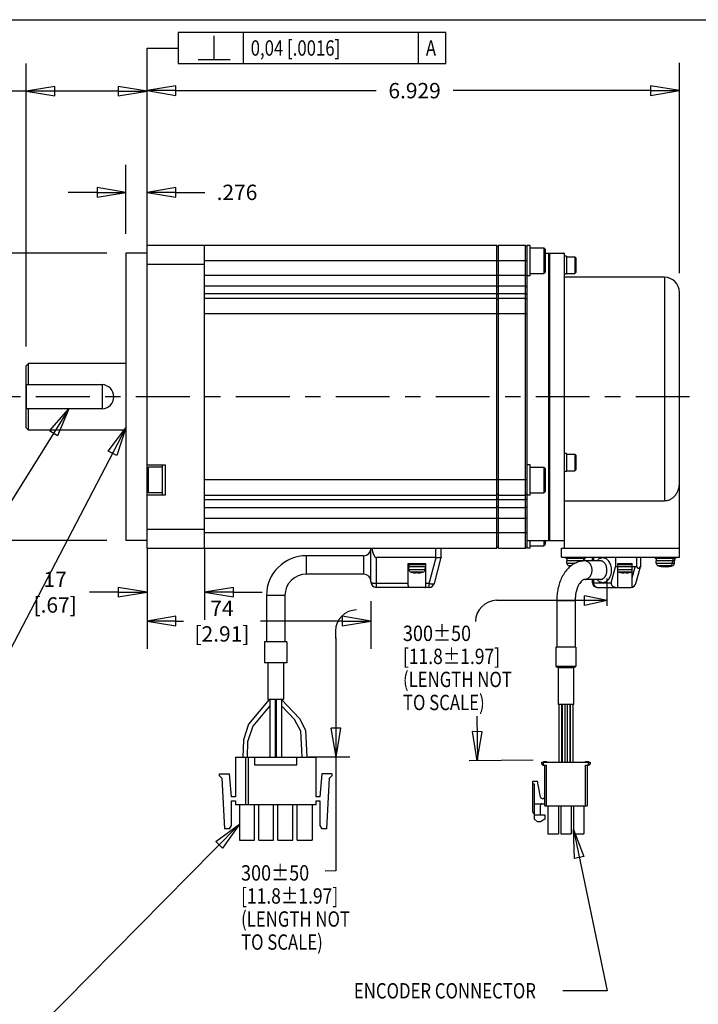
# Model space of a CAD drawing. Extents: x 1.2 to 15.8, y 0.5 to 10.5.
# Drawn here: x 6.2 to 10.6, y 4.1 to 10.5 of the extents above; entities that cross this region are included whole.
import ezdxf

# ---------------------------------------------------------------- set-up
doc = ezdxf.new("R2010")
doc.units = 0
doc.header["$LTSCALE"] = 0.935
doc.header["$MEASUREMENT"] = 0
doc.header["$PDMODE"] = 3
doc.header["$PDSIZE"] = 0.3125
doc.linetypes.add('CENTER', pattern=[0.6, 0.375, -0.075, 0.075, -0.075])
doc.layers.get('0').update_dxf_attribs({"linetype": 'CONTINUOUS'})
doc.layers.get('Defpoints').update_dxf_attribs({"linetype": 'CONTINUOUS'})
doc.layers.add('8_ALL_NOTES_BALLOONS_SYMBOLS_GT', color=7, linetype='CONTINUOUS')
doc.layers.add('DEFAULT_1', color=7, linetype='CENTER')
doc.styles.get("Standard").update_dxf_attribs({"font": 'txt', "width": 0.8})
doc.dimstyles.new('DIMSTYLE_1', dxfattribs={"dimtxt": 0.1, "dimasz": 0.1875, "dimexe": 0.18, "dimexo": 0.0625, "dimgap": 0.09, "dimtad": 0, "dimtih": 1, "dimtoh": 1, "dimdec": 3, "dimlfac": 2, "dimzin": 4, "dimdsep": 46, "dimtxsty": 'STANDARD', "dimblk": 'CLOSED', "dimblk1": 'CLOSED', "dimblk2": 'CLOSED', "dimcen": 0.09, "dimadec": 0, "dimazin": 0, "dimtp": 0.005, "dimtm": 0.005, "dimtfac": 1, "dimtdec": 3, "dimtofl": 0, "dimtmove": 0, "dimatfit": 3, "dimldrblk": 'CLOSED', "dimfxl": 1, "dimtolj": 1, "dimtzin": 4, "dimarcsym": 0})

# ---------------------------------------------------------------- blocks, each defined once
blk = doc.blocks.new('_CLOSED')
at = {"color": 0, "linetype": 'ByBlock'}
for p, q in [((0, 0), (-1, 0.167)), ((-1, 0.167), (-1, -0.167)), ((-1, -0.167), (0, 0)), ((-1, 0), (0, 0))]:
    blk.add_line(p, q, dxfattribs=at)
blk = doc.blocks.new('*D9')
at = {"color": 0, "linetype": 'Continuous', "lineweight": -2}
for p, q in [((7.0009, 9.0346), (7.0009, 10.2184)), ((10.4655, 8.8507), (10.4655, 10.2184)), ((7.1884, 10.0384), (8.4917, 10.0384)), ((10.278, 10.0384), (8.9917, 10.0384))]:
    blk.add_line(p, q, dxfattribs=at)
at = {"layer": 'Defpoints', "color": 0, "linetype": 'Continuous'}
for p in [(7.0009, 10.0384), (7.0009, 8.9721), (10.4655, 8.7882)]:
    blk.add_point(p, dxfattribs=at)
at = {"color": 0, "linetype": 'Continuous', "lineweight": -2, "xscale": 0.1875, "yscale": 0.1875, "zscale": 0.1875, "rotation": 180}
blk.add_blockref('_CLOSED', (7.0009, 10.0384), dxfattribs=at)
at = {"color": 0, "linetype": 'Continuous', "lineweight": -2, "xscale": 0.1875, "yscale": 0.1875, "zscale": 0.1875}
blk.add_blockref('_CLOSED', (10.4655, 10.0384), dxfattribs=at)
at = {"color": 0, "linetype": 'Continuous', "insert": (8.7417, 10.0384), "char_height": 0.1, "attachment_point": 5}
blk.add_mtext('\\A1;6.929', dxfattribs=at)
blk = doc.blocks.new('*D10')
at = {"color": 0, "linetype": 'Continuous', "lineweight": -2}
for p, q in [((6.8631, 9.1066), (6.8631, 9.5566)), ((7.0009, 9.0346), (7.0009, 9.5566)), ((6.6756, 9.3766), (6.4881, 9.3766)), ((7.1884, 9.3766), (7.3759, 9.3766))]:
    blk.add_line(p, q, dxfattribs=at)
at = {"layer": 'Defpoints', "color": 0, "linetype": 'Continuous'}
for p in [(6.8631, 9.3766), (6.8631, 9.0441), (7.0009, 8.9721)]:
    blk.add_point(p, dxfattribs=at)
at = {"color": 0, "linetype": 'Continuous', "lineweight": -2, "xscale": 0.1875, "yscale": 0.1875, "zscale": 0.1875}
blk.add_blockref('_CLOSED', (6.8631, 9.3766), dxfattribs=at)
at = {"color": 0, "linetype": 'Continuous', "lineweight": -2, "xscale": 0.1875, "yscale": 0.1875, "zscale": 0.1875, "rotation": 180}
blk.add_blockref('_CLOSED', (7.0009, 9.3766), dxfattribs=at)
at = {"color": 0, "linetype": 'Continuous', "insert": (7.5859, 9.3766), "char_height": 0.1, "attachment_point": 5}
blk.add_mtext('\\A1;.276', dxfattribs=at)
blk = doc.blocks.new('*D11')
at = {"color": 0, "linetype": 'Continuous', "lineweight": -2}
for p, q in [((7.0009, 7.0585), (7.0009, 6.5951)), ((7.3749, 7.0585), (7.3749, 6.5951)), ((6.8134, 6.7751), (6.6259, 6.7751)), ((7.5624, 6.7751), (7.7499, 6.7751))]:
    blk.add_line(p, q, dxfattribs=at)
at = {"layer": 'Defpoints', "color": 0, "linetype": 'Continuous'}
for p in [(7.0009, 7.121), (7.3749, 7.121), (7.3749, 6.7751)]:
    blk.add_point(p, dxfattribs=at)
at = {"color": 0, "linetype": 'Continuous', "lineweight": -2, "xscale": 0.1875, "yscale": 0.1875, "zscale": 0.1875}
blk.add_blockref('_CLOSED', (7.0009, 6.7751), dxfattribs=at)
at = {"color": 0, "linetype": 'Continuous', "lineweight": -2, "xscale": 0.1875, "yscale": 0.1875, "zscale": 0.1875, "rotation": 180}
blk.add_blockref('_CLOSED', (7.3749, 6.7751), dxfattribs=at)
at = {"color": 0, "linetype": 'Continuous', "insert": (6.4026, 6.7751), "char_height": 0.1, "attachment_point": 5}
blk.add_mtext('\\A1;17\\P[.67]', dxfattribs=at)
blk = doc.blocks.new('*D12')
at = {"color": 0, "linetype": 'Continuous', "lineweight": -2}
for p, q in [((6.2135, 8.3733), (6.2135, 10.2149)), ((7.0009, 9.0346), (7.0009, 10.2149)), ((6.2135, 10.0349), (5.9956, 10.0349)), ((6.8134, 10.0349), (6.401, 10.0349))]:
    blk.add_line(p, q, dxfattribs=at)
at = {"layer": 'Defpoints', "color": 0, "linetype": 'Continuous'}
for p in [(6.2135, 10.0349), (7.0009, 8.9721), (6.2135, 8.3108)]:
    blk.add_point(p, dxfattribs=at)
at = {"color": 0, "linetype": 'Continuous', "lineweight": -2, "xscale": 0.1875, "yscale": 0.1875, "zscale": 0.1875, "rotation": 180}
blk.add_blockref('_CLOSED', (6.2135, 10.0349), dxfattribs=at)
at = {"color": 0, "linetype": 'Continuous', "lineweight": -2, "xscale": 0.1875, "yscale": 0.1875, "zscale": 0.1875}
blk.add_blockref('_CLOSED', (7.0009, 10.0349), dxfattribs=at)
at = {"color": 0, "linetype": 'Continuous', "insert": (5.539, 10.0349), "char_height": 0.1, "attachment_point": 5}
blk.add_mtext('\\A1;40%%p1\\P[1.574%%p.039]', dxfattribs=at)
blk = doc.blocks.new('*D14')
at = {"color": 0, "linetype": 'Continuous', "lineweight": -2}
for p, q in [((6.7381, 8.9816), (5.156, 8.9816)), ((5.336, 8.7941), (5.336, 8.5239)), ((5.336, 7.299), (5.336, 7.8939)), ((6.7381, 7.1115), (5.156, 7.1115))]:
    blk.add_line(p, q, dxfattribs=at)
at = {"layer": 'Defpoints', "color": 0, "linetype": 'Continuous'}
for p in [(6.8006, 8.9816), (5.336, 7.1115), (6.8006, 7.1115)]:
    blk.add_point(p, dxfattribs=at)
at = {"color": 0, "linetype": 'Continuous', "lineweight": -2, "xscale": 0.1875, "yscale": 0.1875, "zscale": 0.1875}
for p, rotation in [((5.336, 8.9816), 90), ((5.336, 7.1115), 270)]:
    blk.add_blockref('_CLOSED', p, dxfattribs=dict(at, rotation=rotation))
at = {"color": 0, "linetype": 'Continuous', "insert": (5.336, 8.2089), "char_height": 0.1, "attachment_point": 5}
blk.add_mtext('\\A1;%%c94,965-95,000\\P[3.7388-3.7402]\\P0,04 [.0016]A', dxfattribs=at)
blk = doc.blocks.new('*D15')
at = {"color": 0, "linetype": 'Continuous', "lineweight": -2}
for p, q in [((7.0009, 6.9373), (7.0009, 6.4068)), ((8.4578, 6.7164), (8.4578, 6.4068)), ((7.1884, 6.5868), (7.2379, 6.5868)), ((8.2703, 6.5868), (7.7379, 6.5868))]:
    blk.add_line(p, q, dxfattribs=at)
at = {"layer": 'Defpoints', "color": 0, "linetype": 'Continuous'}
for p in [(7.0009, 6.9998), (8.4578, 6.7789), (7.0009, 6.5868)]:
    blk.add_point(p, dxfattribs=at)
at = {"color": 0, "linetype": 'Continuous', "lineweight": -2, "xscale": 0.1875, "yscale": 0.1875, "zscale": 0.1875, "rotation": 180}
blk.add_blockref('_CLOSED', (7.0009, 6.5868), dxfattribs=at)
at = {"color": 0, "linetype": 'Continuous', "lineweight": -2, "xscale": 0.1875, "yscale": 0.1875, "zscale": 0.1875}
blk.add_blockref('_CLOSED', (8.4578, 6.5868), dxfattribs=at)
at = {"color": 0, "linetype": 'Continuous', "insert": (7.4879, 6.5868), "char_height": 0.1, "attachment_point": 5}
blk.add_mtext('\\A1;74\\P[2.91]', dxfattribs=at)

msp = doc.modelspace()

# ---------------------------------------------------------------- linework, layer by layer
at = {"color": 7, "linetype": 'Continuous'}
for p, q in [((1.25, 10.5), (15.75, 10.5)), ((6.86312, 8.98161), (6.86312, 7.11153)), ((7.00092, 8.98161), (6.86312, 8.98161)), ((7.00092, 7.06231), (7.00092, 9.03082)), ((9.27749, 9.03082), (7.00092, 9.03082)), ((7.37493, 7.06231), (7.37493, 9.03082)), ((9.28733, 9.03082), (9.27749, 9.02098)), ((9.27749, 7.06231), (9.27749, 9.03082)), ((9.28733, 7.06231), (9.28733, 9.03082)), ((9.4645, 9.03082), (9.28733, 9.03082)), ((9.4645, 7.06231), (9.4645, 9.03082)), ((9.47434, 9.02098), (9.4645, 9.03082)), ((9.47434, 7.06232), (9.47434, 9.03082)), ((9.49403, 9.03082), (9.47434, 9.03082)), ((9.49403, 8.83397), (9.49403, 9.03082)), ((9.49403, 9.01605), (9.58261, 9.01605)), ((9.58261, 9.01605), (9.58261, 8.84873)), ((9.59245, 9.00621), (9.58261, 9.01605)), ((9.59245, 9.00621), (9.59245, 8.85857)), ((9.59245, 8.98161), (9.71745, 8.98161)), ((9.61214, 8.9816), (9.61214, 7.11153)), ((9.61903, 8.9816), (9.61903, 7.11153)), ((9.71745, 7.06231), (9.71745, 8.9816)), ((7.00092, 8.90963), (7.37493, 8.90963)), ((7.37493, 8.93239), (9.47434, 8.93239)), ((9.73123, 8.96094), (9.71745, 8.96094)), ((9.73123, 8.96093), (9.73123, 8.8448)), ((9.73123, 8.957), (9.78438, 8.957)), ((9.78438, 8.957), (9.78438, 8.84873)), ((9.79029, 8.95109), (9.78438, 8.957)), ((9.79029, 8.95109), (9.79029, 8.85464)), ((9.49403, 8.84873), (9.58261, 8.84873)), ((9.59245, 8.85857), (9.58261, 8.84873)), ((9.73123, 8.84479), (9.71745, 8.84479)), ((9.73123, 8.84873), (9.78438, 8.84873)), ((9.79029, 8.85464), (9.78438, 8.84873)), ((7.37493, 8.83857), (9.47434, 8.83857)), ((9.49403, 8.83397), (9.47434, 8.83397)), ((10.36706, 8.82412), (9.71745, 8.82412)), ((10.36706, 8.82412), (10.36706, 7.37036)), ((9.27749, 8.76657), (7.37493, 8.76657)), ((7.37493, 8.71765), (9.27749, 8.71765)), ((9.28733, 8.76657), (9.27749, 8.75937)), ((9.27749, 8.71094), (9.28733, 8.71765)), ((9.4645, 8.76657), (9.28733, 8.76657)), ((9.28733, 8.71765), (9.4645, 8.71765)), ((9.47434, 8.75937), (9.4645, 8.76657)), ((9.4645, 8.71765), (9.47434, 8.71094)), ((10.46548, 7.00326), (10.46548, 8.7257)), ((9.27749, 8.68633), (7.37493, 8.68633)), ((9.28733, 8.68633), (9.27749, 8.67649)), ((9.4645, 8.68633), (9.28733, 8.68633)), ((9.47434, 8.67649), (9.4645, 8.68633)), ((7.37493, 8.5879), (9.47434, 8.5879)), ((6.21351, 8.24834), (6.22828, 8.2631)), ((6.21351, 7.8448), (6.21351, 8.24834)), ((6.22828, 8.12531), (6.22828, 8.2631)), ((6.86312, 8.2631), (6.22828, 8.2631)), ((6.21351, 8.12531), (6.70761, 8.12531)), ((6.21548, 7.96783), (6.21548, 8.12531)), ((6.70761, 8.12531), (6.70761, 7.96783)), ((6.70761, 7.96783), (6.21351, 7.96783)), ((6.22828, 7.83003), (6.22828, 7.96783)), ((6.21351, 7.84479), (6.22828, 7.83003)), ((6.86312, 7.83003), (6.22828, 7.83003)), ((9.73123, 7.67649), (9.71745, 7.67649)), ((9.73123, 7.67649), (9.73123, 7.56035)), ((9.73123, 7.67255), (9.78438, 7.67255)), ((9.78438, 7.67255), (9.78438, 7.56428)), ((9.79029, 7.66664), (9.78438, 7.67255)), ((9.79029, 7.66664), (9.79029, 7.57019)), ((7.00092, 7.60365), (7.11903, 7.60365)), ((7.00092, 7.57905), (7.01076, 7.58889)), ((7.01076, 7.42157), (7.01076, 7.58889)), ((7.09934, 7.58889), (7.01076, 7.58889)), ((7.09934, 7.60365), (7.09934, 7.4068)), ((7.11903, 7.60365), (7.11903, 7.4068)), ((9.49403, 7.60365), (9.47434, 7.60365)), ((9.49403, 7.4068), (9.49403, 7.60365)), ((9.49403, 7.58889), (9.58261, 7.58889)), ((9.58261, 7.58889), (9.58261, 7.42157)), ((9.59245, 7.57905), (9.58261, 7.58889)), ((9.59245, 7.57905), (9.59245, 7.43141)), ((9.73123, 7.56035), (9.71745, 7.56035)), ((9.73123, 7.56428), (9.78438, 7.56428)), ((9.79029, 7.57019), (9.78438, 7.56428)), ((9.47434, 7.50523), (7.37493, 7.50523)), ((7.00092, 7.43141), (7.01076, 7.42157)), ((7.11903, 7.4068), (7.00092, 7.4068)), ((7.09934, 7.42157), (7.01076, 7.42157)), ((7.37493, 7.4068), (9.27749, 7.4068)), ((9.27749, 7.37548), (7.37493, 7.37548)), ((9.27749, 7.41664), (9.28733, 7.4068)), ((9.28733, 7.37548), (9.27749, 7.3822)), ((9.28733, 7.4068), (9.4645, 7.4068)), ((9.4645, 7.37548), (9.28733, 7.37548)), ((9.4645, 7.4068), (9.47434, 7.41664)), ((9.47434, 7.3822), (9.4645, 7.37548)), ((9.49403, 7.4068), (9.47434, 7.4068)), ((9.49403, 7.42157), (9.58261, 7.42157)), ((9.59245, 7.43141), (9.58261, 7.42157)), ((9.71745, 7.37036), (10.36706, 7.37036)), ((7.37493, 7.32656), (9.27749, 7.32656)), ((9.27749, 7.33376), (9.28733, 7.32656)), ((9.28733, 7.32656), (9.4645, 7.32656)), ((9.4645, 7.32656), (9.47434, 7.33376)), ((9.47434, 7.25456), (7.37493, 7.25456)), ((7.37493, 7.18351), (7.00092, 7.18351)), ((7.00092, 7.11153), (6.86312, 7.11153)), ((9.47434, 7.16074), (7.37493, 7.16074)), ((9.47434, 7.11153), (9.71745, 7.11153)), ((9.49403, 7.06232), (9.49403, 7.11153)), ((9.58261, 7.11153), (9.58261, 7.07708)), ((9.59245, 7.11153), (9.59245, 7.08692)), ((7.00092, 7.06231), (9.27749, 7.06231)), ((8.45781, 6.84141), (8.45781, 7.06231)), ((8.88031, 6.99981), (8.88031, 7.06231)), ((8.91531, 6.99981), (8.91531, 7.06231)), ((9.27749, 7.07216), (9.28733, 7.06231)), ((9.28733, 7.06231), (9.4645, 7.06231)), ((9.4645, 7.06231), (9.47434, 7.07216)), ((9.49403, 7.06231), (9.47434, 7.06231)), ((9.49403, 7.07708), (9.58261, 7.07708)), ((9.59245, 7.08692), (9.58261, 7.07708)), ((9.69777, 7.06231), (10.46548, 7.06231)), ((9.69777, 7.00326), (9.69777, 7.06231)), ((8.03781, 6.89231), (8.03781, 7.01231)), ((8.41031, 7.01231), (8.03781, 7.01231)), ((8.41031, 6.89231), (8.41031, 7.01231)), ((8.88031, 6.99981), (8.49281, 6.99981)), ((8.49281, 6.80641), (8.49281, 6.99981)), ((8.83663, 6.83236), (8.88148, 6.99974)), ((8.87044, 6.83236), (8.91529, 6.99974)), ((9.69777, 7.00326), (10.46548, 7.00326)), ((9.727, 7.00326), (9.727, 6.99342)), ((9.85126, 6.99342), (9.727, 6.99342)), ((9.73192, 6.99342), (9.73192, 6.97964)), ((9.84018, 6.99342), (9.84018, 6.97964)), ((9.84511, 7.00326), (9.84511, 6.99342)), ((9.84634, 6.99342), (9.84634, 6.97964)), ((9.85126, 7.00326), (9.85126, 6.99342)), ((9.89865, 6.97826), (9.89865, 7.00326)), ((9.90744, 6.97826), (9.90744, 7.00326)), ((10.0499, 7.00326), (10.0499, 6.94076)), ((10.18615, 7.00326), (10.18615, 6.94409)), ((10.21115, 7.00326), (10.21115, 6.94076)), ((10.30811, 7.00326), (10.30811, 6.99342)), ((10.43856, 6.99342), (10.30811, 6.99342)), ((10.31303, 6.99342), (10.31303, 6.97964)), ((10.4213, 6.99342), (10.4213, 6.97964)), ((10.42622, 7.00326), (10.42622, 6.99342)), ((10.43364, 6.99342), (10.43364, 6.97964)), ((10.43856, 7.00326), (10.43856, 6.99342)), ((8.70031, 6.96266), (8.81531, 6.96266)), ((8.70031, 6.81897), (8.70031, 6.96266)), ((8.81531, 6.95282), (8.70031, 6.95282)), ((8.70367, 6.95282), (8.70367, 6.93904)), ((8.81194, 6.93904), (8.70367, 6.93904)), ((8.70513, 6.92236), (8.70367, 6.93904)), ((8.70513, 6.92236), (8.81048, 6.92236)), ((8.81048, 6.92236), (8.81194, 6.93904)), ((8.81194, 6.95282), (8.81194, 6.93904)), ((8.81531, 6.81897), (8.81531, 6.96266)), ((9.84634, 6.97964), (9.73192, 6.97964)), ((9.73338, 6.96296), (9.73192, 6.97964)), ((9.73338, 6.96296), (9.78605, 6.96296)), ((9.76023, 6.94578), (9.74747, 6.94578)), ((9.74747, 6.94578), (9.7516, 6.94464)), ((9.7516, 6.94464), (9.75167, 6.9448)), ((9.83998, 6.97729), (9.84018, 6.97964)), ((9.84619, 6.97792), (9.84634, 6.97964)), ((9.95236, 6.97826), (9.8495, 6.97826)), ((10.02194, 6.83641), (10.0499, 6.94076)), ((10.06428, 6.94076), (10.0499, 6.94076)), ((10.06428, 6.96266), (10.15803, 6.96266)), ((10.06428, 6.80641), (10.06428, 6.96266)), ((10.15803, 6.95282), (10.06428, 6.95282)), ((10.15803, 6.93904), (10.06428, 6.93904)), ((10.06428, 6.92236), (10.15803, 6.92236)), ((10.15803, 6.81701), (10.15803, 6.96266)), ((10.17734, 6.94076), (10.15803, 6.94076)), ((10.15803, 6.86866), (10.17734, 6.94076)), ((10.1821, 6.83235), (10.21115, 6.94076)), ((10.43364, 6.97964), (10.31303, 6.97964)), ((10.31449, 6.96296), (10.31303, 6.97964)), ((10.31449, 6.96296), (10.43218, 6.96296)), ((10.36716, 6.94578), (10.32859, 6.94578)), ((10.32859, 6.94578), (10.33272, 6.94464)), ((10.33272, 6.94464), (10.33278, 6.9448)), ((10.36027, 6.9448), (10.36027, 6.94061)), ((10.40574, 6.94578), (10.36716, 6.94578)), ((10.37262, 6.94476), (10.37262, 6.94061)), ((10.37405, 6.9448), (10.37405, 6.94061)), ((10.3864, 6.94186), (10.3864, 6.94061)), ((10.40155, 6.9448), (10.40161, 6.94464)), ((10.40161, 6.94464), (10.40574, 6.94578)), ((10.41808, 6.94578), (10.40574, 6.94578)), ((10.41389, 6.9448), (10.41395, 6.94464)), ((10.41395, 6.94464), (10.41808, 6.94578)), ((10.41984, 6.96296), (10.4213, 6.97964)), ((10.43218, 6.96296), (10.43364, 6.97964)), ((8.41031, 6.89231), (8.03781, 6.89231)), ((8.79638, 6.90518), (8.71923, 6.90518)), ((8.71923, 6.90518), (8.72336, 6.90405)), ((8.72336, 6.90405), (8.72342, 6.90421)), ((8.75092, 6.90421), (8.75092, 6.90002)), ((8.7647, 6.90421), (8.7647, 6.90002)), ((8.79219, 6.90421), (8.79225, 6.90405)), ((8.79225, 6.90405), (8.79638, 6.90518)), ((9.95236, 6.85826), (9.8495, 6.85826)), ((9.89865, 6.83641), (9.89865, 6.85826)), ((9.90744, 6.83641), (9.90744, 6.85826)), ((10.11115, 6.90518), (10.07258, 6.90518)), ((10.07258, 6.90518), (10.0767, 6.90404)), ((10.0767, 6.90404), (10.07677, 6.9042)), ((10.10426, 6.9042), (10.10426, 6.90001)), ((10.14973, 6.90518), (10.11115, 6.90518)), ((10.11804, 6.9042), (10.11804, 6.90001)), ((10.14553, 6.9042), (10.1456, 6.90404)), ((10.1456, 6.90404), (10.14973, 6.90518)), ((8.70031, 6.83236), (8.49281, 6.83236)), ((8.83663, 6.80641), (8.49281, 6.80641)), ((8.83663, 6.83236), (8.81531, 6.83236)), ((8.83663, 6.80641), (8.83663, 6.83236)), ((9.89865, 6.83641), (10.02194, 6.83641)), ((9.92865, 6.80641), (10.1483, 6.80641)), ((7.77781, 6.75231), (7.77781, 6.45231)), ((7.89781, 6.75231), (7.77781, 6.75231)), ((7.89781, 6.75231), (7.89781, 6.45231)), ((9.78636, 6.71826), (9.66636, 6.71826)), ((9.66636, 6.71826), (9.66636, 6.41826)), ((9.78636, 6.71826), (9.78636, 6.41826)), ((7.76531, 6.45231), (7.76531, 6.31481)), ((7.91031, 6.45231), (7.76531, 6.45231)), ((7.91031, 6.45231), (7.91031, 6.31481)), ((9.66136, 6.41826), (9.66136, 6.29326)), ((9.79136, 6.41826), (9.66137, 6.41826)), ((9.79136, 6.41826), (9.79136, 6.29326)), ((7.91031, 6.31481), (7.76531, 6.31481)), ((7.78659, 6.31481), (7.78659, 6.07731)), ((7.88902, 6.31481), (7.88902, 6.07731)), ((9.66136, 6.29326), (9.79136, 6.29326)), ((9.66636, 6.28826), (9.78636, 6.28826)), ((9.77659, 6.28326), (9.67613, 6.28326)), ((9.67613, 6.28326), (9.67613, 6.04326)), ((9.77659, 6.28326), (9.77659, 6.04326)), ((7.88902, 6.07731), (7.78659, 6.07731)), ((7.79909, 6.07731), (7.79909, 5.70231)), ((7.83409, 6.07731), (7.83409, 5.70231)), ((7.84152, 6.07731), (7.84152, 5.70231)), ((7.87652, 6.07731), (7.87652, 5.70231)), ((9.77659, 6.04326), (9.67614, 6.04326)), ((9.68107, 6.04326), (9.68107, 5.66826)), ((9.69857, 6.04326), (9.69857, 5.66826)), ((9.70141, 6.04326), (9.70141, 5.66826)), ((9.71891, 6.04326), (9.71891, 5.66826)), ((9.73393, 6.04326), (9.73393, 5.66826)), ((9.75143, 6.04326), (9.75143, 5.66826)), ((9.75418, 6.04326), (9.75418, 5.66826)), ((9.77168, 6.04326), (9.77168, 5.66826)), ((7.5756, 5.70231), (8.1006, 5.70231)), ((7.5756, 5.70231), (7.5756, 5.44231)), ((7.6406, 5.70231), (7.6406, 5.39231)), ((7.6606, 5.39231), (7.6606, 5.70231)), ((7.7006, 5.70231), (7.7006, 5.65231)), ((7.9756, 5.65231), (7.9756, 5.70231)), ((8.1006, 5.44231), (8.1006, 5.70231)), ((7.7006, 5.65231), (7.9756, 5.65231)), ((9.56888, 5.66826), (9.88384, 5.66826)), ((9.56888, 5.65842), (9.56888, 5.66826)), ((9.57873, 5.66826), (9.57873, 5.64857)), ((9.57873, 5.64857), (9.59841, 5.64857)), ((9.5826, 5.6722), (9.60215, 5.6722)), ((9.5826, 5.66826), (9.5826, 5.6722)), ((9.58857, 5.38479), (9.58857, 5.64857)), ((9.59298, 5.66826), (9.59298, 5.6722)), ((9.59378, 5.66826), (9.59378, 5.6722)), ((9.59498, 5.66826), (9.59498, 5.6722)), ((9.59577, 5.66826), (9.59577, 5.6722)), ((9.59657, 5.66826), (9.59657, 5.6722)), ((9.59817, 5.66826), (9.59817, 5.6722)), ((9.59841, 5.64857), (9.59841, 5.38479)), ((9.59977, 5.66826), (9.59977, 5.6722)), ((9.60096, 5.66826), (9.60096, 5.6722)), ((9.60136, 5.66826), (9.60136, 5.6722)), ((9.60215, 5.66826), (9.60215, 5.6722)), ((9.85287, 5.6722), (9.8742, 5.6722)), ((9.85287, 5.66826), (9.85287, 5.6722)), ((9.85432, 5.64857), (9.874, 5.64857)), ((9.85432, 5.38479), (9.85432, 5.64857)), ((9.85567, 5.66826), (9.85567, 5.6722)), ((9.85886, 5.66826), (9.85886, 5.6722)), ((9.86416, 5.64857), (9.86416, 5.38479)), ((9.87164, 5.66826), (9.87164, 5.6722)), ((9.87341, 5.66826), (9.87341, 5.6722)), ((9.874, 5.64857), (9.874, 5.66826)), ((9.8742, 5.66826), (9.8742, 5.6722)), ((9.88384, 5.66826), (9.88384, 5.65842)), ((7.4731, 5.59231), (7.5381, 5.59231)), ((7.4731, 5.57981), (7.4731, 5.59231)), ((7.4731, 5.57981), (7.4881, 5.56481)), ((7.5506, 5.44231), (7.5381, 5.59231)), ((8.1381, 5.59231), (8.1256, 5.44231)), ((8.2031, 5.59231), (8.1381, 5.59231)), ((8.1881, 5.56481), (8.2031, 5.57981)), ((8.2031, 5.59231), (8.2031, 5.57981)), ((7.4881, 5.56481), (7.5056, 5.23481)), ((8.1706, 5.23481), (8.1881, 5.56481)), ((9.5118, 5.54621), (9.54132, 5.54621)), ((9.5118, 5.34377), (9.5118, 5.54621)), ((9.52164, 5.52653), (9.5118, 5.52653)), ((9.52164, 5.2972), (9.52164, 5.52653)), ((9.56126, 5.44224), (9.54132, 5.54621)), ((7.5756, 5.44231), (7.5506, 5.44231)), ((7.5506, 5.41731), (7.5756, 5.41731)), ((7.5506, 5.25646), (7.5506, 5.41731)), ((7.5756, 5.41731), (7.5756, 5.39231)), ((8.1006, 5.39231), (7.5756, 5.39231)), ((7.6021, 5.39231), (7.6021, 5.16231)), ((7.6991, 5.16231), (7.6991, 5.39231)), ((7.7271, 5.16231), (7.7271, 5.39231)), ((7.8241, 5.16231), (7.8241, 5.39231)), ((7.8521, 5.16231), (7.8521, 5.39231)), ((7.9491, 5.16231), (7.9491, 5.39231)), ((7.9771, 5.16231), (7.9771, 5.39231)), ((8.0741, 5.39231), (8.0741, 5.16231)), ((8.1256, 5.44231), (8.1006, 5.44231)), ((8.1006, 5.41731), (8.1256, 5.41731)), ((8.1006, 5.39231), (8.1006, 5.41731)), ((8.1256, 5.41731), (8.1256, 5.25646)), ((9.52164, 5.39857), (9.58857, 5.39857)), ((9.55904, 5.38479), (9.55904, 5.32672)), ((9.58857, 5.38479), (9.86416, 5.38479)), ((9.60973, 5.38479), (9.60973, 5.20172)), ((9.67764, 5.38479), (9.67764, 5.20172)), ((9.69241, 5.38479), (9.69241, 5.20172)), ((9.76032, 5.38479), (9.76032, 5.20172)), ((9.77508, 5.38479), (9.77508, 5.20172)), ((9.843, 5.38479), (9.843, 5.20172)), ((9.5118, 5.34377), (9.52164, 5.32672)), ((9.52164, 5.32672), (9.58857, 5.32672)), ((9.58857, 5.32672), (9.58857, 5.2972)), ((7.5381, 5.23481), (7.5506, 5.25646)), ((8.1256, 5.25646), (8.1381, 5.23481)), ((9.54132, 5.28046), (9.52164, 5.2972)), ((9.56101, 5.28046), (9.54132, 5.28046)), ((9.58857, 5.2972), (9.56101, 5.28046)), ((7.5381, 5.23481), (7.5056, 5.23481)), ((8.1706, 5.23481), (8.1381, 5.23481)), ((9.60973, 5.20172), (9.67764, 5.20172)), ((9.69241, 5.20172), (9.76032, 5.20172)), ((9.77508, 5.20172), (9.843, 5.20172)), ((7.6021, 5.16231), (7.6991, 5.16231)), ((7.7271, 5.16231), (7.8241, 5.16231)), ((7.8521, 5.16231), (7.9491, 5.16231)), ((7.9771, 5.16231), (8.0741, 5.16231))]:
    msp.add_line(p, q, dxfattribs=at)
for centre, radius, start, end in [((10.36706, 8.7257), 0.09843, 0, 90), ((6.70564, 8.04657), 0.07874, 271.432544, 88.567456), ((8.41031, 7.05981), 0.0475, 270, 360), ((8.03781, 6.75231), 0.26, 90, 180), ((8.72474, 6.92408), 0.01969, 185, 253.742972), ((8.79087, 6.92408), 0.01969, 286.257028, 355), ((9.75299, 6.96467), 0.01969, 185, 253.742972), ((9.78605, 7.07806), 0.13762, 255.532754, 258.026304), ((10.3341, 6.96467), 0.01969, 185, 253.742972), ((10.36716, 7.07806), 0.13762, 255.532754, 267.130424), ((10.37951, 7.07806), 0.13762, 261.962385, 267.130424), ((10.36716, 7.07806), 0.13762, 272.869576, 284.467246), ((10.37951, 7.07806), 0.13762, 272.869576, 284.467246), ((10.40023, 6.96467), 0.01969, 286.257028, 355), ((10.41257, 6.96467), 0.01969, 286.257028, 355), ((8.03781, 6.75231), 0.14, 90, 180), ((8.41031, 6.84481), 0.0475, 0, 90), ((8.75781, 7.03747), 0.13762, 255.532754, 267.130424), ((8.75781, 7.03747), 0.13762, 272.869576, 284.467246), ((10.07809, 6.92407), 0.01969, 225.162955, 253.742972), ((10.11115, 7.03746), 0.13762, 255.532754, 267.130424), ((10.11115, 7.03746), 0.13762, 272.869576, 284.467246), ((10.14422, 6.92407), 0.01969, 286.257028, 314.837045), ((8.49281, 6.84141), 0.035, 180, 270), ((8.83663, 6.84141), 0.035, 270, 345), ((9.92865, 6.83641), 0.03, 180, 270), ((10.1483, 6.84141), 0.035, 270, 345), ((9.66636, 6.29326), 0.005, 180, 270), ((9.67113, 6.28326), 0.005, 0, 89.99965), ((9.78159, 6.28326), 0.005, 90.00035, 180), ((9.78636, 6.29326), 0.005, 270, 360), ((9.57873, 5.65842), 0.00984, 180, 270), ((9.874, 5.65842), 0.00984, 270, 360), ((9.57282, 5.38479), 0.01378, 90, 180), ((9.57479, 5.44483), 0.01378, 190.851936, 360)]:
    msp.add_arc(centre, radius, start, end, dxfattribs=at)
for points, knots in [([(10.36706, 7.37036), (10.37439, 7.37036), (10.38927, 7.37229), (10.41046, 7.38088), (10.42953, 7.39489), (10.44472, 7.41293), (10.45522, 7.43249), (10.46149, 7.45123), (10.46479, 7.46901), (10.46548, 7.48055), (10.46548, 7.48632)], [0, 0, 0, 0, 0.02200118, 0.04441897, 0.06791459, 0.09228247, 0.11455379, 0.13410121, 0.15135519, 0.16866882, 0.16866882, 0.16866882, 0.16866882]), ([(8.4633, 7.06231), (8.46374, 7.05966), (8.46464, 7.05456), (8.46614, 7.04727), (8.46771, 7.04065), (8.46932, 7.03465), (8.47098, 7.02921), (8.47271, 7.02422), (8.47455, 7.01956), (8.47654, 7.01519), (8.47873, 7.01111), (8.48114, 7.00741), (8.48377, 7.00425), (8.48662, 7.00177), (8.48965, 7.00019), (8.4918, 6.99981), (8.49281, 6.99981)], [0, 0, 0, 0, 0.00808081, 0.015524568, 0.022323792, 0.028498679, 0.034143226, 0.039383443, 0.044349421, 0.049156681, 0.05378875, 0.058229371, 0.062367084, 0.066107396, 0.069479645, 0.072507883, 0.072507883, 0.072507883, 0.072507883]), ([(8.88148, 6.99974), (8.88128, 6.99976), (8.88089, 6.9998), (8.8805, 6.99981), (8.88031, 6.99981)], [0, 0, 0, 0, 0.0005909379, 0.0011757996, 0.0011757996, 0.0011757996, 0.0011757996]), ([(8.91424, 6.99892), (8.9134, 6.9986), (8.91114, 6.99822), (8.90715, 6.99799), (8.90194, 6.99802), (8.89573, 6.99832), (8.88877, 6.99889), (8.88394, 6.99943), (8.88148, 6.99974)], [0, 0, 0, 0, 0.00270656, 0.006789712, 0.011989727, 0.018325001, 0.025463666, 0.03291011, 0.03291011, 0.03291011, 0.03291011]), ([(9.9665, 6.99826), (9.96456, 6.99826), (9.9604, 6.99796), (9.95383, 6.99646), (9.94663, 6.99351), (9.93897, 6.98867), (9.93309, 6.98328), (9.92985, 6.97955), (9.92893, 6.97842)], [0, 0, 0, 0, 0.005828042, 0.01245673, 0.020133825, 0.02906253, 0.039522343, 0.043896553, 0.043896553, 0.043896553, 0.043896553]), ([(9.9665, 6.83826), (9.96845, 6.83826), (9.9726, 6.83856), (9.97917, 6.84005), (9.98638, 6.84301), (9.99404, 6.84785), (10.00187, 6.85502), (10.00941, 6.86488), (10.01601, 6.87752), (10.0209, 6.8925), (10.02354, 6.90894), (10.02366, 6.92588), (10.02128, 6.94243), (10.01657, 6.95764), (10.01007, 6.9706), (10.00251, 6.9808), (9.9946, 6.98825), (9.98681, 6.9933), (9.97946, 6.99638), (9.97274, 6.99795), (9.96849, 6.99826), (9.9665, 6.99826)], [0, 0, 0, 0, 0.00582804, 0.01245673, 0.02013382, 0.02906253, 0.03952234, 0.05181127, 0.06610792, 0.0820805, 0.09888964, 0.11587299, 0.13270725, 0.14884135, 0.16343214, 0.17601531, 0.18672098, 0.19585719, 0.20370827, 0.21050748, 0.21646043, 0.21646043, 0.21646043, 0.21646043]), ([(9.8495, 6.97826), (9.84026, 6.97826), (9.82138, 6.97632), (9.79358, 6.9675), (9.7666, 6.95249), (9.74133, 6.93123), (9.71876, 6.90414), (9.69976, 6.87217), (9.68483, 6.83654), (9.67416, 6.79839), (9.66778, 6.7587), (9.66636, 6.73176), (9.66636, 6.71826)], [0, 0, 0, 0, 0.02771759, 0.05646163, 0.08693761, 0.11973569, 0.15496706, 0.19221658, 0.2308966, 0.27053502, 0.31077098, 0.35127932, 0.35127932, 0.35127932, 0.35127932]), ([(9.8495, 6.85826), (9.85259, 6.85826), (9.85889, 6.85905), (9.86788, 6.86256), (9.87612, 6.8682), (9.88329, 6.87575), (9.88916, 6.8849), (9.89351, 6.8953), (9.89618, 6.90656), (9.89708, 6.91826), (9.89618, 6.92996), (9.89351, 6.94121), (9.88916, 6.95161), (9.88329, 6.96076), (9.87612, 6.96831), (9.86788, 6.97396), (9.85889, 6.97746), (9.85259, 6.97826), (9.8495, 6.97826)], [0, 0, 0, 0, 0.00929577, 0.01879977, 0.02867702, 0.03902167, 0.04984949, 0.06110531, 0.072678, 0.08441862, 0.09615924, 0.10773194, 0.11898775, 0.12981558, 0.14016022, 0.15003747, 0.15954148, 0.16883724, 0.16883724, 0.16883724, 0.16883724]), ([(9.95236, 6.85826), (9.95377, 6.85826), (9.95678, 6.85848), (9.96154, 6.85961), (9.96675, 6.86183), (9.9723, 6.86547), (9.97797, 6.87085), (9.98342, 6.87825), (9.98818, 6.88773), (9.99172, 6.89896), (9.99362, 6.91128), (9.99372, 6.92398), (9.99199, 6.93638), (9.98859, 6.94778), (9.98389, 6.9575), (9.97843, 6.96515), (9.9727, 6.97074), (9.96707, 6.97453), (9.96175, 6.97685), (9.95688, 6.97802), (9.9538, 6.97826), (9.95236, 6.97826)], [0, 0, 0, 0, 0.00421969, 0.0090239, 0.01460728, 0.02113434, 0.0288278, 0.03792377, 0.04856606, 0.0605068, 0.07310334, 0.08584027, 0.09845722, 0.11052119, 0.12138527, 0.13070188, 0.13857856, 0.14525878, 0.15096924, 0.15589697, 0.1602056, 0.1602056, 0.1602056, 0.1602056]), ([(10.17734, 6.94076), (10.17829, 6.94076), (10.18031, 6.94106), (10.18328, 6.94225), (10.18519, 6.94342), (10.18615, 6.94409)], [0, 0, 0, 0, 0.0028440357, 0.0060269638, 0.0095446032, 0.0095446032, 0.0095446032, 0.0095446032]), ([(10.18615, 6.94409), (10.18689, 6.94236), (10.18838, 6.93925), (10.19098, 6.93521), (10.19377, 6.93225), (10.19693, 6.93051), (10.20037, 6.93051), (10.20353, 6.93225), (10.20633, 6.93521), (10.20893, 6.93925), (10.21041, 6.94236), (10.21115, 6.94409)], [0, 0, 0, 0, 0.005635536, 0.010325157, 0.014352823, 0.017754707, 0.020827929, 0.02422982, 0.028257492, 0.032947122, 0.03858268, 0.03858268, 0.03858268, 0.03858268]), ([(10.36027, 6.9448), (10.36181, 6.94473), (10.36487, 6.94464), (10.36946, 6.94464), (10.37252, 6.94473), (10.37405, 6.9448)], [0, 0, 0, 0, 0.004597184, 0.009188461, 0.013783975, 0.013783975, 0.013783975, 0.013783975]), ([(8.75092, 6.90421), (8.75245, 6.90414), (8.75551, 6.90404), (8.7601, 6.90404), (8.76317, 6.90414), (8.7647, 6.90421)], [0, 0, 0, 0, 0.004597184, 0.009188461, 0.013783975, 0.013783975, 0.013783975, 0.013783975]), ([(9.8495, 6.85826), (9.84741, 6.85826), (9.84228, 6.85716), (9.83416, 6.85253), (9.82492, 6.8442), (9.81529, 6.83178), (9.806, 6.81529), (9.7978, 6.79494), (9.79138, 6.77136), (9.78729, 6.74543), (9.78636, 6.72742), (9.78636, 6.71826)], [0, 0, 0, 0, 0.0062729, 0.01538547, 0.02774457, 0.04336786, 0.06232403, 0.08437009, 0.10900231, 0.13549644, 0.16297775, 0.16297775, 0.16297775, 0.16297775]), ([(9.92892, 6.85812), (9.92965, 6.85722), (9.93272, 6.85363), (9.93841, 6.84827), (9.9462, 6.84322), (9.95354, 6.84014), (9.96026, 6.83857), (9.96452, 6.83826), (9.9665, 6.83826)], [0, 0, 0, 0, 0.003468662, 0.014174333, 0.023310545, 0.031161628, 0.037960838, 0.043913783, 0.043913783, 0.043913783, 0.043913783]), ([(10.10426, 6.9042), (10.10579, 6.90413), (10.10886, 6.90404), (10.11345, 6.90404), (10.11651, 6.90413), (10.11804, 6.9042)], [0, 0, 0, 0, 0.004597184, 0.009188461, 0.013783975, 0.013783975, 0.013783975, 0.013783975]), ([(8.45781, 6.84141), (8.45781, 6.84068), (8.45876, 6.83895), (8.4616, 6.83719), (8.46578, 6.83554), (8.47128, 6.83418), (8.47783, 6.83314), (8.48513, 6.8325), (8.49021, 6.83236), (8.49281, 6.83236)], [0, 0, 0, 0, 0.002189171, 0.005405682, 0.009912947, 0.015638747, 0.022365407, 0.029798368, 0.037595717, 0.037595717, 0.037595717, 0.037595717]), ([(8.70031, 6.81897), (8.70031, 6.81747), (8.70037, 6.81478), (8.70091, 6.8112), (8.70206, 6.80842), (8.70423, 6.80665), (8.70604, 6.80641), (8.70696, 6.80641)], [0, 0, 0, 0, 0.004503437, 0.008057106, 0.010837439, 0.013301701, 0.016076478, 0.016076478, 0.016076478, 0.016076478]), ([(8.80865, 6.80641), (8.80957, 6.80641), (8.81137, 6.80665), (8.81354, 6.80842), (8.8147, 6.81119), (8.81524, 6.81477), (8.81531, 6.81747), (8.81531, 6.81897)], [0, 0, 0, 0, 0.002773365, 0.00523068, 0.008009224, 0.011567893, 0.016076631, 0.016076631, 0.016076631, 0.016076631]), ([(8.83663, 6.83236), (8.83902, 6.83176), (8.8437, 6.83072), (8.8505, 6.82961), (8.85666, 6.82902), (8.86192, 6.82896), (8.86605, 6.82946), (8.869, 6.83037), (8.87026, 6.8317), (8.87044, 6.83236)], [0, 0, 0, 0, 0.007400528, 0.01438248, 0.020651913, 0.025958845, 0.030123059, 0.033092856, 0.035123487, 0.035123487, 0.035123487, 0.035123487]), ([(9.92865, 6.80641), (9.92706, 6.80641), (9.92378, 6.80694), (9.91921, 6.80926), (9.91517, 6.81292), (9.91183, 6.81773), (9.90933, 6.82343), (9.90779, 6.82976), (9.90744, 6.83418), (9.90744, 6.83641)], [0, 0, 0, 0, 0.004779932, 0.009782567, 0.015163278, 0.020981123, 0.027205477, 0.033737574, 0.040434355, 0.040434355, 0.040434355, 0.040434355]), ([(10.02194, 6.83641), (10.0215, 6.83475), (10.02099, 6.83141), (10.02147, 6.82645), (10.02318, 6.82177), (10.02615, 6.81742), (10.03044, 6.81352), (10.03596, 6.81031), (10.04242, 6.808), (10.04932, 6.80668), (10.05401, 6.80641), (10.05633, 6.80641)], [0, 0, 0, 0, 0.005151104, 0.010015021, 0.014809693, 0.019950997, 0.025643652, 0.032072352, 0.038987621, 0.046118864, 0.053066979, 0.053066979, 0.053066979, 0.053066979]), ([(10.15789, 6.80775), (10.15793, 6.80927), (10.158, 6.81236), (10.15803, 6.81544), (10.15803, 6.81701)], [0, 0, 0, 0, 0.0045652391, 0.0092615694, 0.0092615694, 0.0092615694, 0.0092615694])]:
    msp.add_open_spline(points, degree=3, knots=knots, dxfattribs=at)
for points in [[(8.91529, 6.99974), (8.91517, 6.99931), (8.91466, 6.99907), (8.91424, 6.99892)], [(10.37333, 6.94477), (10.37357, 6.94476), (10.37381, 6.94475), (10.37405, 6.94474)]]:
    msp.add_open_spline(points, degree=3, dxfattribs=at)
at = {"layer": '8_ALL_NOTES_BALLOONS_SYMBOLS_GT', "color": 7, "linetype": 'Continuous'}
for p, q in [((7.43758, 10.24079), (7.43758, 10.39496)), ((7.62508, 10.41579), (7.62508, 10.21579)), ((8.76508, 10.41579), (8.76508, 10.21579)), ((7.00092, 8.95179), (7.001, 10.31579)), ((7.001, 10.31579), (7.20341, 10.31579)), ((7.33341, 10.24079), (7.54175, 10.24079)), ((6.49112, 7.96783), (5.8283, 6.90619)), ((6.86312, 7.84508), (5.95471, 6.10494)), ((9.99219, 6.86372), (9.99219, 6.68661)), ((9.84704, 6.68766), (9.84704, 6.75046)), ((9.99396, 6.72084), (9.84704, 6.75046)), ((9.99032, 6.72171), (9.27503, 6.72171)), ((9.99396, 6.72084), (9.84704, 6.68766)), ((8.22622, 6.52397), (8.22747, 6.47277)), ((8.22811, 6.47856), (8.23013, 4.96278)), ((7.79633, 6.07718), (7.66164, 5.91669)), ((7.79777, 6.03276), (7.68855, 5.90263)), ((7.87541, 6.07624), (7.99224, 5.95281)), ((7.87583, 6.03547), (7.96128, 5.94461)), ((9.1465, 5.96932), (9.15049, 5.67663)), ((7.66164, 5.91669), (7.62725, 5.81495)), ((7.68855, 5.90263), (7.65416, 5.80089)), ((7.96119, 5.94466), (7.99922, 5.87197)), ((7.99227, 5.95278), (8.032, 5.87746)), ((7.99847, 5.87252), (8.00753, 5.70261)), ((8.03234, 5.87746), (8.04124, 5.70074)), ((8.23048, 5.70192), (8.19921, 5.89089)), ((8.26174, 5.89021), (8.19921, 5.89089)), ((8.23048, 5.70192), (8.26174, 5.89021)), ((9.18116, 5.86682), (9.11863, 5.8675)), ((9.1499, 5.67853), (9.11863, 5.8675)), ((9.1499, 5.67853), (9.18116, 5.86682)), ((7.62725, 5.81495), (7.62438, 5.70032)), ((7.65416, 5.80089), (7.65254, 5.70162)), ((8.05102, 5.70278), (8.32008, 5.70278)), ((9.514, 5.68151), (9.09779, 5.67709)), ((7.6021, 5.2648), (5.89101, 3.53207)), ((9.77508, 5.23179), (9.99538, 4.18127)), ((8.23013, 4.96278), (8.1589, 4.95882)), ((9.99538, 4.18127), (9.70656, 4.18127))]:
    msp.add_line(p, q, dxfattribs=at)
for points in [[(7.20341, 10.21579), (8.94508, 10.21579), (8.94508, 10.41579)], [(8.94508, 10.41579), (7.20341, 10.41579), (7.20341, 10.21579)], [(6.49112, 7.96783), (6.41833, 7.79223), (6.36532, 7.82533), (6.49112, 7.96783)], [(6.86312, 7.84508), (6.80405, 7.6644), (6.74865, 7.69333), (6.86312, 7.84508)], [(7.6021, 5.2648), (7.49259, 5.10943), (7.44812, 5.15334), (7.6021, 5.2648)], [(9.77508, 5.23179), (9.84415, 5.05469), (9.78298, 5.04187), (9.77508, 5.23179)]]:
    msp.add_lwpolyline(points, dxfattribs=at)
for centre in [(9.28007, 6.57968), (8.36912, 6.51768)]:
    msp.add_arc(centre, 0.14287, 91.996697, 178.003303, dxfattribs=at)
at = {"layer": 'DEFAULT_1', "color": 7, "linetype": 'CENTER'}
msp.add_line((10.53137, 8.04657), (6.12098, 8.04657), dxfattribs=at)

# ---------------------------------------------------------------- texts
at = {"layer": '8_ALL_NOTES_BALLOONS_SYMBOLS_GT', "color": 7, "linetype": 'Continuous'}
for s, width, p in [('0,04 [.0016] ', 0.8, (7.67508, 10.26579)), ('A', 0.8, (8.81508, 10.26579)), ('300%%p50', 0.861111, (8.66589, 6.45732)), ('[11.8%%p1.97]', 0.833333, (8.66589, 6.30732)), ('(LENGTH NOT', 0.8, (8.66589, 6.15732)), ('TO SCALE)', 0.8, (8.66589, 6.00732)), ('300%%p50', 0.861111, (7.6123, 4.89839)), ('[11.8%%p1.97]', 0.833333, (7.6123, 4.74839)), ('(LENGTH NOT', 0.8, (7.6123, 4.59839)), ('TO SCALE)', 0.8, (7.6123, 4.44839)), ('ENCODER CONNECTOR', 0.8, (8.34656, 4.13127))]:
    msp.add_text(s, height=0.1, dxfattribs=dict(at, width=width)).set_placement(p)

# ---------------------------------------------------------------- dimensions: what is measured, and where the dimension line sits
at = {"color": 7, "linetype": 'Continuous'}
for base, p1, p2, angle, text, picture, middle in [((6.21351, 10.03495), (7.00092, 8.97213), (6.21351, 8.31084), 180, '40%%p1\\P[1.574%%p.039]', '*D12', (5.53898, 10.03495)), ((5.33598, 7.11153), (6.80062, 8.98161), (6.80062, 7.11153), 270, '%%c94,965-95,000\\P[3.7388-3.7402]\\P0,04 [.0016]A', '*D14', (5.33598, 8.20891)), ((7.00092, 6.58679), (8.45781, 6.77891), (7.00092, 6.99981), 180, '74\\P[2.91]', '*D15', (7.48785, 6.58679))]:
    dim = msp.add_linear_dim(base=base, p1=p1, p2=p2, angle=angle, text=text, dimstyle='DIMSTYLE_1', dxfattribs=at)
    dim.commit()
    dim.dimension.update_dxf_attribs({"geometry": picture, "text_midpoint": middle, "dimtype": 160})
for base, p1, p2, picture, middle in [((7.00092, 10.03838), (10.46548, 8.7882), (7.00092, 8.97213), '*D9', (8.74172, 10.03838)), ((6.86312, 9.37655), (7.00092, 8.97213), (6.86312, 9.04411), '*D10', (7.58592, 9.37655))]:
    dim = msp.add_linear_dim(base=base, p1=p1, p2=p2, angle=180, dimstyle='DIMSTYLE_1', dxfattribs=at)
    dim.commit()
    dim.dimension.update_dxf_attribs({"geometry": picture, "text_midpoint": middle, "dimtype": 160})
dim = msp.add_linear_dim(base=(7.37493, 6.77508), p1=(7.00092, 7.12101), p2=(7.37493, 7.12101), text='17\\P[.67]', dimstyle='DIMSTYLE_1', dxfattribs=at)
dim.commit()
dim.dimension.update_dxf_attribs({"geometry": '*D11', "text_midpoint": (6.40258, 6.77508), "dimtype": 160})

doc.saveas('drawing.dxf')
